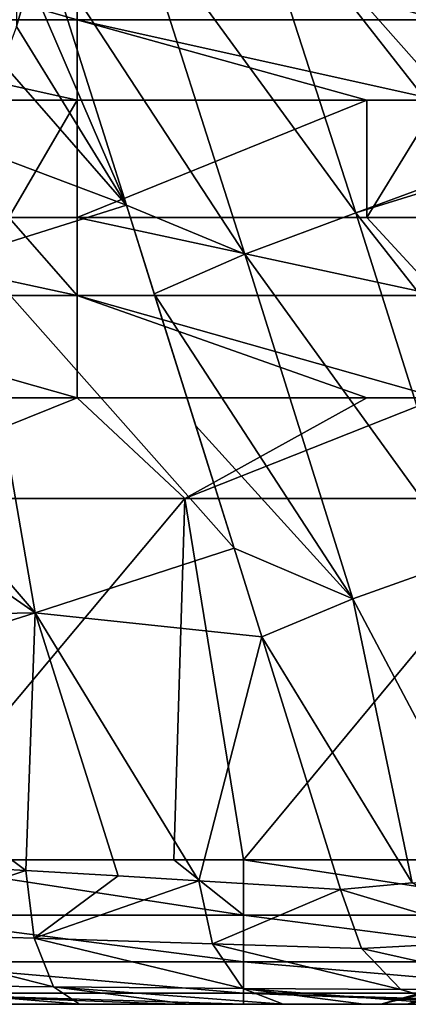
# Model space of a CAD drawing. Units: millimetres. Extents: x -252 to 252, y 0 to 160.
# Drawn here: x -121 to -116, y 0 to 14 of the extents above; entities that cross this region are included whole.
import ezdxf

# ---------------------------------------------------------------- set-up
doc = ezdxf.new("R2010")
doc.units = ezdxf.units.MM
doc.header["$LTSCALE"] = 65.185185
for name, color, linetype in [('1', 7, 'CONTINUOUS'), ('137', 7, 'CONTINUOUS'), ('145', 7, 'CONTINUOUS'), ('163', 7, 'CONTINUOUS'), ('174', 7, 'CONTINUOUS'), ('195', 7, 'CONTINUOUS'), ('2', 7, 'CONTINUOUS'), ('203', 7, 'CONTINUOUS'), ('204', 7, 'CONTINUOUS'), ('29', 7, 'CONTINUOUS'), ('3', 7, 'CONTINUOUS'), ('34', 7, 'CONTINUOUS'), ('86', 7, 'CONTINUOUS'), ('87', 7, 'CONTINUOUS'), ('93', 7, 'CONTINUOUS')]:
    doc.layers.add(name, color=color, linetype=linetype)

msp = doc.modelspace()

# ---------------------------------------------------------------- linework, layer by layer
at = {"layer": '1', "linetype": 'Continuous'}
msp.add_3dface([(-111.534, 16.421, 27.745), (-116.577, 16.385, 27.119), (-115.248, 12.341, 27.457), (-111.534, 16.421, 27.745)], dxfattribs=at)
at = {"layer": '137', "linetype": 'Continuous'}
for points in [[(-125.566, 13.629, -25.035), (-125.566, 15.067, -24.266), (-120.561, 13.629, -25.035), (-125.566, 13.629, -25.035)], [(-120.561, 13.629, -25.035), (-125.566, 15.067, -24.266), (-120.561, 15.067, -24.266), (-120.561, 13.629, -25.035)], [(-120.561, 13.629, -25.035), (-120.561, 15.067, -24.266), (-115.556, 13.629, -25.035), (-120.561, 13.629, -25.035)], [(-115.556, 13.629, -25.035), (-120.561, 15.067, -24.266), (-115.556, 15.067, -24.266), (-115.556, 13.629, -25.035)], [(-120.561, 12.516, -26.226), (-121.51, 12.516, -26.226), (-125.566, 13.629, -25.035), (-120.561, 12.516, -26.226)], [(-120.561, 12.516, -26.226), (-125.566, 13.629, -25.035), (-120.561, 13.629, -25.035), (-120.561, 12.516, -26.226)], [(-115.556, 12.516, -26.226), (-116.55, 12.516, -26.226), (-120.561, 13.629, -25.035), (-115.556, 12.516, -26.226)], [(-115.556, 12.516, -26.226), (-120.561, 13.629, -25.035), (-115.556, 13.629, -25.035), (-115.556, 12.516, -26.226)], [(-116.55, 12.516, -26.226), (-120.561, 12.516, -26.226), (-120.561, 13.629, -25.035), (-116.55, 12.516, -26.226)]]:
    msp.add_3dface(points, dxfattribs=at)
at = {"layer": '145', "linetype": 'Continuous'}
for points in [[(-125.566, 10.891, -28.664), (-121.51, 10.891, -28.664), (-120.561, 9.81, -29.645), (-125.566, 10.891, -28.664)], [(-125.566, 9.81, -29.645), (-125.566, 10.891, -28.664), (-120.561, 9.81, -29.645), (-125.566, 9.81, -29.645)], [(-121.51, 10.891, -28.664), (-120.561, 10.891, -28.664), (-120.561, 9.81, -29.645), (-121.51, 10.891, -28.664)], [(-120.561, 10.891, -28.664), (-116.55, 10.891, -28.664), (-115.556, 9.81, -29.645), (-120.561, 10.891, -28.664)], [(-120.561, 9.81, -29.645), (-120.561, 10.891, -28.664), (-115.556, 9.81, -29.645), (-120.561, 9.81, -29.645)], [(-116.55, 10.891, -28.664), (-115.556, 10.891, -28.664), (-115.556, 9.81, -29.645), (-116.55, 10.891, -28.664)], [(-120.561, 8.394, -30), (-121.51, 8.394, -30), (-125.566, 9.81, -29.645), (-120.561, 8.394, -30)], [(-120.561, 8.394, -30), (-125.566, 9.81, -29.645), (-120.561, 9.81, -29.645), (-120.561, 8.394, -30)], [(-115.556, 8.394, -30), (-116.55, 8.394, -30), (-120.561, 9.81, -29.645), (-115.556, 8.394, -30)], [(-115.556, 8.394, -30), (-120.561, 9.81, -29.645), (-115.556, 9.81, -29.645), (-115.556, 8.394, -30)], [(-116.55, 8.394, -30), (-120.561, 8.394, -30), (-120.561, 9.81, -29.645), (-116.55, 8.394, -30)]]:
    msp.add_3dface(points, dxfattribs=at)
at = {"layer": '163', "linetype": 'Continuous'}
for points in [[(-119.881, 11.06, 24.83), (-121.007, 14.609, 24.595), (-121.22, 14.17, 24.235), (-119.881, 11.06, 24.83)], [(-121.404, 13.533, 23.888), (-119.881, 11.06, 24.83), (-121.22, 14.17, 24.235), (-121.404, 13.533, 23.888)], [(-119.881, 11.06, 24.83), (-121.404, 13.533, 23.888), (-121.594, 13.022, 23.599), (-119.881, 11.06, 24.83)], [(-122.198, 11.935, 22.925), (-119.881, 11.06, 24.83), (-121.594, 13.022, 23.599), (-122.198, 11.935, 22.925)], [(-122.006, 10.394, 22.811), (-119.881, 11.06, 24.83), (-122.198, 11.935, 22.925), (-122.006, 10.394, 22.811)], [(-118.388, 6.315, 25.112), (-119.881, 11.06, 24.83), (-122.006, 10.394, 22.811), (-118.388, 6.315, 25.112)], [(-119.495, 9.836, 24.906), (-119.881, 11.06, 24.83), (-118.388, 6.315, 25.112), (-119.495, 9.836, 24.906)], [(-122.006, 10.394, 22.811), (-124.62, 9.467, 21.537), (-121.146, 5.418, 22.639), (-122.006, 10.394, 22.811)], [(-118.388, 6.315, 25.112), (-122.006, 10.394, 22.811), (-121.146, 5.418, 22.639), (-118.388, 6.315, 25.112)], [(-118.92, 8.009, 25.016), (-119.495, 9.836, 24.906), (-118.388, 6.315, 25.112), (-118.92, 8.009, 25.016)], [(-124.62, 9.467, 21.537), (-125.901, 8.733, 21.25), (-121.146, 5.418, 22.639), (-124.62, 9.467, 21.537)], [(-125.901, 8.733, 21.25), (-124.899, 5.348, 21.389), (-121.146, 5.418, 22.639), (-125.901, 8.733, 21.25)], [(-118.004, 5.085, 25.179), (-118.388, 6.315, 25.112), (-121.146, 5.418, 22.639), (-118.004, 5.085, 25.179)], [(-124.899, 5.348, 21.389), (-124.594, 4.324, 21.431), (-121.146, 5.418, 22.639), (-124.899, 5.348, 21.389)], [(-121.146, 5.418, 22.639), (-124.594, 4.324, 21.431), (-121.273, 1.851, 22.215), (-121.146, 5.418, 22.639)], [(-119.997, 1.777, 22.816), (-121.146, 5.418, 22.639), (-121.273, 1.851, 22.215), (-119.997, 1.777, 22.816)], [(-118.004, 5.085, 25.179), (-121.146, 5.418, 22.639), (-118.88, 1.71, 23.524), (-118.004, 5.085, 25.179)], [(-118.88, 1.71, 23.524), (-121.146, 5.418, 22.639), (-119.997, 1.777, 22.816), (-118.88, 1.71, 23.524)], [(-116.918, 1.589, 25.354), (-118.004, 5.085, 25.179), (-118.88, 1.71, 23.524), (-116.918, 1.589, 25.354)], [(-124.594, 4.324, 21.431), (-123.899, 2, 21.526), (-121.273, 1.851, 22.215), (-124.594, 4.324, 21.431)]]:
    msp.add_3dface(points, dxfattribs=at)
at = {"layer": '174', "linetype": 'Continuous'}
msp.add_3dface([(-121.404, 13.533, 23.888), (-121.22, 14.17, 24.235), (-121.403, 14.356, 24.054), (-121.404, 13.533, 23.888)], dxfattribs=at)
at = {"layer": '195', "linetype": 'Continuous'}
for points in [[(-123.264, 2, -30), (-119.224, 2, -30), (-118.259, 1.235, -29.848), (-123.264, 2, -30)], [(-123.264, 1.235, -29.848), (-123.264, 2, -30), (-118.259, 1.235, -29.848), (-123.264, 1.235, -29.848)], [(-119.224, 2, -30), (-118.259, 2, -30), (-118.259, 1.235, -29.848), (-119.224, 2, -30)], [(-118.259, 2, -30), (-114.256, 2, -30), (-113.254, 1.235, -29.848), (-118.259, 2, -30)], [(-118.259, 1.235, -29.848), (-118.259, 2, -30), (-113.254, 1.235, -29.848), (-118.259, 1.235, -29.848)], [(-123.264, 0.586, -29.414), (-123.264, 1.235, -29.848), (-118.259, 0.586, -29.414), (-123.264, 0.586, -29.414)], [(-118.259, 0.586, -29.414), (-123.264, 1.235, -29.848), (-118.259, 1.235, -29.848), (-118.259, 0.586, -29.414)], [(-118.259, 0.586, -29.414), (-118.259, 1.235, -29.848), (-113.254, 0.586, -29.414), (-118.259, 0.586, -29.414)], [(-113.254, 0.586, -29.414), (-118.259, 1.235, -29.848), (-113.254, 1.235, -29.848), (-113.254, 0.586, -29.414)], [(-123.264, 0.152, -28.765), (-123.264, 0.586, -29.414), (-118.259, 0.152, -28.765), (-123.264, 0.152, -28.765)], [(-118.259, 0.152, -28.765), (-123.264, 0.586, -29.414), (-118.259, 0.586, -29.414), (-118.259, 0.152, -28.765)], [(-118.259, 0.152, -28.765), (-118.259, 0.586, -29.414), (-113.254, 0.152, -28.765), (-118.259, 0.152, -28.765)], [(-113.254, 0.152, -28.765), (-118.259, 0.586, -29.414), (-113.254, 0.586, -29.414), (-113.254, 0.152, -28.765)], [(-118.259, 0, -28), (-119.224, 0, -28), (-123.264, 0.152, -28.765), (-118.259, 0, -28)], [(-118.259, 0, -28), (-123.264, 0.152, -28.765), (-118.259, 0.152, -28.765), (-118.259, 0, -28)], [(-119.224, 0, -28), (-123.264, 0, -28), (-123.264, 0.152, -28.765), (-119.224, 0, -28)], [(-113.254, 0, -28), (-114.256, 0, -28), (-118.259, 0.152, -28.765), (-113.254, 0, -28)], [(-113.254, 0, -28), (-118.259, 0.152, -28.765), (-113.254, 0.152, -28.765), (-113.254, 0, -28)], [(-114.256, 0, -28), (-118.259, 0, -28), (-118.259, 0.152, -28.765), (-114.256, 0, -28)]]:
    msp.add_3dface(points, dxfattribs=at)
at = {"layer": '2', "linetype": 'Continuous'}
for points in [[(-126.266, 0, -27.062), (-121.314, 0, -27.062), (-123.611, 0, -22.057), (-126.266, 0, -27.062)], [(-121.314, 0, -27.062), (-126.266, 0, -27.062), (-123.264, 0, -28), (-121.314, 0, -27.062)], [(-121.201, 0, 12.978), (-126.044, 0, 12.978), (-124.973, 0, 7.973), (-121.201, 0, 12.978)], [(-126.044, 0, 12.978), (-121.201, 0, 12.978), (-125.265, 0, 17.983), (-126.044, 0, 12.978)], [(-121.058, 0, 2.968), (-124.973, 0, 7.973), (-125.757, 0, 2.968), (-121.058, 0, 2.968)], [(-121.058, 0, 2.968), (-125.757, 0, 2.968), (-121.058, 0, -2.037), (-121.058, 0, 2.968)], [(-125.757, 0, 2.968), (-125.757, 0, -2.037), (-121.058, 0, -2.037), (-125.757, 0, 2.968)], [(-125.757, 0, -17.052), (-123.611, 0, -22.057), (-121.058, 0, -17.052), (-125.757, 0, -17.052)], [(-125.757, 0, -17.052), (-121.058, 0, -17.052), (-125.757, 0, -12.047), (-125.757, 0, -17.052)], [(-125.757, 0, -12.047), (-121.058, 0, -17.052), (-121.058, 0, -12.047), (-125.757, 0, -12.047)], [(-125.757, 0, -12.047), (-121.058, 0, -12.047), (-125.757, 0, -7.042), (-125.757, 0, -12.047)], [(-125.757, 0, -7.042), (-121.058, 0, -12.047), (-121.058, 0, -7.042), (-125.757, 0, -7.042)], [(-125.757, 0, -7.042), (-121.058, 0, -7.042), (-125.757, 0, -2.037), (-125.757, 0, -7.042)], [(-125.757, 0, -2.037), (-121.058, 0, -7.042), (-121.058, 0, -2.037), (-125.757, 0, -2.037)], [(-125.265, 0, 17.983), (-121.201, 0, 12.978), (-120.626, 0, 17.983), (-125.265, 0, 17.983)], [(-125.265, 0, 17.983), (-120.626, 0, 17.983), (-123.628, 0, 19.545), (-125.265, 0, 17.983)], [(-120.666, 0, 7.973), (-121.201, 0, 12.978), (-124.973, 0, 7.973), (-120.666, 0, 7.973)], [(-120.666, 0, 7.973), (-124.973, 0, 7.973), (-121.058, 0, 2.968), (-120.666, 0, 7.973)], [(-123.628, 0, 19.545), (-120.626, 0, 17.983), (-120.531, 0, 20.364), (-123.628, 0, 19.545)], [(-123.611, 0, -22.057), (-121.314, 0, -27.062), (-118.952, 0, -22.057), (-123.611, 0, -22.057)], [(-123.611, 0, -22.057), (-118.952, 0, -22.057), (-121.058, 0, -17.052), (-123.611, 0, -22.057)], [(-119.224, 0, -28), (-121.314, 0, -27.062), (-123.264, 0, -28), (-119.224, 0, -28)], [(-121.314, 0, -27.062), (-116.363, 0, -27.062), (-118.952, 0, -22.057), (-121.314, 0, -27.062)], [(-116.363, 0, -27.062), (-121.314, 0, -27.062), (-118.259, 0, -28), (-116.363, 0, -27.062)], [(-118.259, 0, -28), (-121.314, 0, -27.062), (-119.224, 0, -28), (-118.259, 0, -28)], [(-116.359, 0, 12.978), (-121.201, 0, 12.978), (-116.359, 0, 12.025), (-116.359, 0, 12.978)], [(-121.201, 0, 12.978), (-116.359, 0, 12.978), (-120.626, 0, 17.983), (-121.201, 0, 12.978)], [(-116.359, 0, 12.025), (-121.201, 0, 12.978), (-116.359, 0, 7.973), (-116.359, 0, 12.025)], [(-116.359, 0, 7.973), (-121.201, 0, 12.978), (-120.666, 0, 7.973), (-116.359, 0, 7.973)], [(-116.359, 0, 2.968), (-120.666, 0, 7.973), (-121.058, 0, 2.968), (-116.359, 0, 2.968)], [(-116.359, 0, 2.968), (-121.058, 0, 2.968), (-116.359, 0, 2.015), (-116.359, 0, 2.968)], [(-121.058, 0, 2.968), (-121.058, 0, -2.037), (-116.359, 0, -2.037), (-121.058, 0, 2.968)], [(-121.058, 0, 2.968), (-116.359, 0, -2.037), (-116.359, 0, 2.015), (-121.058, 0, 2.968)], [(-118.952, 0, -22.057), (-116.359, 0, -18), (-121.058, 0, -17.052), (-118.952, 0, -22.057)], [(-121.058, 0, -17.052), (-116.359, 0, -18), (-116.359, 0, -17.052), (-121.058, 0, -17.052)], [(-121.058, 0, -17.052), (-116.359, 0, -17.052), (-121.058, 0, -12.047), (-121.058, 0, -17.052)], [(-116.359, 0, -17.052), (-116.359, 0, -13), (-121.058, 0, -12.047), (-116.359, 0, -17.052)], [(-121.058, 0, -12.047), (-116.359, 0, -13), (-116.359, 0, -12.047), (-121.058, 0, -12.047)], [(-121.058, 0, -12.047), (-116.359, 0, -12.047), (-121.058, 0, -7.042), (-121.058, 0, -12.047)], [(-116.359, 0, -12.047), (-116.359, 0, -7.995), (-121.058, 0, -7.042), (-116.359, 0, -12.047)], [(-121.058, 0, -7.042), (-116.359, 0, -7.995), (-116.359, 0, -7.042), (-121.058, 0, -7.042)], [(-121.058, 0, -7.042), (-116.359, 0, -7.042), (-121.058, 0, -2.037), (-121.058, 0, -7.042)], [(-116.359, 0, -7.042), (-116.359, 0, -2.99), (-121.058, 0, -2.037), (-116.359, 0, -7.042)], [(-121.058, 0, -2.037), (-116.359, 0, -2.99), (-116.359, 0, -2.037), (-121.058, 0, -2.037)], [(-116.359, 0, 7.973), (-120.666, 0, 7.973), (-116.359, 0, 7.02), (-116.359, 0, 7.973)], [(-116.359, 0, 7.02), (-120.666, 0, 7.973), (-116.359, 0, 2.968), (-116.359, 0, 7.02)], [(-116.359, 0, 12.978), (-116.359, 0, 16.069), (-120.626, 0, 17.983), (-116.359, 0, 12.978)], [(-120.626, 0, 17.983), (-116.359, 0, 16.069), (-115.994, 0, 17.987), (-120.626, 0, 17.983)], [(-120.626, 0, 17.983), (-115.994, 0, 17.987), (-120.531, 0, 20.364), (-120.626, 0, 17.983)], [(-120.531, 0, 20.364), (-115.994, 0, 17.987), (-119.027, 0, 21.082), (-120.531, 0, 20.364)], [(-119.027, 0, 21.082), (-115.994, 0, 17.987), (-117.71, 0, 21.927), (-119.027, 0, 21.082)], [(-118.952, 0, -22.057), (-116.363, 0, -27.062), (-114.343, 0, -22.128), (-118.952, 0, -22.057)], [(-118.952, 0, -22.057), (-114.343, 0, -22.128), (-114.825, 0, -21.702), (-118.952, 0, -22.057)], [(-116.359, 0, -18), (-118.952, 0, -22.057), (-115.961, 0, -20.001), (-116.359, 0, -18)], [(-115.961, 0, -20.001), (-118.952, 0, -22.057), (-114.825, 0, -21.702), (-115.961, 0, -20.001)], [(-114.256, 0, -28), (-116.363, 0, -27.062), (-118.259, 0, -28), (-114.256, 0, -28)], [(-117.71, 0, 21.927), (-115.994, 0, 17.987), (-116.594, 0, 22.847), (-117.71, 0, 21.927)], [(-115.994, 0, 17.987), (-115.016, 0, 19.57), (-116.594, 0, 22.847), (-115.994, 0, 17.987)], [(-116.594, 0, 22.847), (-115.016, 0, 19.57), (-113.499, 0, 20.734), (-116.594, 0, 22.847)], [(-112.296, 0, 22.988), (-116.594, 0, 22.847), (-113.499, 0, 20.734), (-112.296, 0, 22.988)], [(-116.594, 0, 22.847), (-112.296, 0, 22.988), (-115.4, 0, 24.118), (-116.594, 0, 22.847)], [(-116.363, 0, -27.062), (-111.411, 0, -27.062), (-114.343, 0, -22.128), (-116.363, 0, -27.062)], [(-111.411, 0, -27.062), (-116.363, 0, -27.062), (-113.254, 0, -28), (-111.411, 0, -27.062)], [(-113.254, 0, -28), (-116.363, 0, -27.062), (-114.256, 0, -28), (-113.254, 0, -28)]]:
    msp.add_3dface(points, dxfattribs=at)
at = {"layer": '203', "linetype": 'Continuous'}
for points in [[(-121.273, 1.851, 22.215), (-123.899, 2, 21.526), (-123.862, 1, 21.261), (-121.273, 1.851, 22.215)], [(-121.273, 1.851, 22.215), (-123.862, 1, 21.261), (-121.16, 0.915, 21.922), (-121.273, 1.851, 22.215)], [(-119.997, 1.777, 22.816), (-121.273, 1.851, 22.215), (-121.16, 0.915, 21.922), (-119.997, 1.777, 22.816)], [(-118.88, 1.71, 23.524), (-119.997, 1.777, 22.816), (-121.16, 0.915, 21.922), (-118.88, 1.71, 23.524)], [(-118.688, 0.836, 23.228), (-118.88, 1.71, 23.524), (-121.16, 0.915, 21.922), (-118.688, 0.836, 23.228)], [(-116.918, 1.589, 25.354), (-118.88, 1.71, 23.524), (-118.688, 0.836, 23.228), (-116.918, 1.589, 25.354)], [(-116.918, 1.589, 25.354), (-118.688, 0.836, 23.228), (-116.624, 0.771, 25.115), (-116.918, 1.589, 25.354)], [(-123.862, 1, 21.261), (-123.763, 0.268, 20.536), (-120.89, 0.243, 21.249), (-123.862, 1, 21.261)], [(-123.862, 1, 21.261), (-120.89, 0.243, 21.249), (-121.16, 0.915, 21.922), (-123.862, 1, 21.261)], [(-118.267, 0.22, 22.651), (-118.688, 0.836, 23.228), (-121.16, 0.915, 21.922), (-118.267, 0.22, 22.651)], [(-120.89, 0.243, 21.249), (-118.267, 0.22, 22.651), (-121.16, 0.915, 21.922), (-120.89, 0.243, 21.249)], [(-118.688, 0.836, 23.228), (-118.267, 0.22, 22.651), (-116.081, 0.203, 24.673), (-118.688, 0.836, 23.228)], [(-116.624, 0.771, 25.115), (-118.688, 0.836, 23.228), (-116.081, 0.203, 24.673), (-116.624, 0.771, 25.115)], [(-123.628, 0, 19.545), (-120.531, 0, 20.364), (-123.763, 0.268, 20.536), (-123.628, 0, 19.545)], [(-123.763, 0.268, 20.536), (-120.531, 0, 20.364), (-120.89, 0.243, 21.249), (-123.763, 0.268, 20.536)], [(-120.531, 0, 20.364), (-119.027, 0, 21.082), (-120.89, 0.243, 21.249), (-120.531, 0, 20.364)], [(-119.027, 0, 21.082), (-117.71, 0, 21.927), (-120.89, 0.243, 21.249), (-119.027, 0, 21.082)], [(-117.71, 0, 21.927), (-118.267, 0.22, 22.651), (-120.89, 0.243, 21.249), (-117.71, 0, 21.927)], [(-117.71, 0, 21.927), (-116.594, 0, 22.847), (-118.267, 0.22, 22.651), (-117.71, 0, 21.927)], [(-116.594, 0, 22.847), (-115.4, 0, 24.118), (-118.267, 0.22, 22.651), (-116.594, 0, 22.847)], [(-118.267, 0.22, 22.651), (-115.4, 0, 24.118), (-116.081, 0.203, 24.673), (-118.267, 0.22, 22.651)]]:
    msp.add_3dface(points, dxfattribs=at)
at = {"layer": '204', "linetype": 'Continuous'}
for points in [[(-115.924, 1.682, 26.382), (-116.918, 1.589, 25.354), (-114.561, 0.881, 26.925), (-115.924, 1.682, 26.382)], [(-116.918, 1.589, 25.354), (-116.624, 0.771, 25.115), (-114.561, 0.881, 26.925), (-116.918, 1.589, 25.354)], [(-116.624, 0.771, 25.115), (-114.217, 0.234, 26.294), (-114.561, 0.881, 26.925), (-116.624, 0.771, 25.115)], [(-116.624, 0.771, 25.115), (-116.081, 0.203, 24.673), (-114.217, 0.234, 26.294), (-116.624, 0.771, 25.115)], [(-116.081, 0.203, 24.673), (-115.4, 0, 24.118), (-114.217, 0.234, 26.294), (-116.081, 0.203, 24.673)]]:
    msp.add_3dface(points, dxfattribs=at)
at = {"layer": '29', "linetype": 'Continuous'}
for points in [[(-115.248, 12.341, 27.457), (-116.577, 16.385, 27.119), (-118.245, 15.729, 26.7), (-115.248, 12.341, 27.457)], [(-118.245, 15.729, 26.7), (-119.761, 15.143, 25.838), (-116.705, 10.956, 27.078), (-118.245, 15.729, 26.7)], [(-115.002, 11.582, 27.515), (-115.248, 12.341, 27.457), (-118.245, 15.729, 26.7), (-115.002, 11.582, 27.515)], [(-115.002, 11.582, 27.515), (-118.245, 15.729, 26.7), (-116.705, 10.956, 27.078), (-115.002, 11.582, 27.515)], [(-119.761, 15.143, 25.838), (-121.007, 14.609, 24.595), (-118.243, 10.384, 26.189), (-119.761, 15.143, 25.838)], [(-116.705, 10.956, 27.078), (-119.761, 15.143, 25.838), (-118.243, 10.384, 26.189), (-116.705, 10.956, 27.078)], [(-121.007, 14.609, 24.595), (-119.881, 11.06, 24.83), (-118.243, 10.384, 26.189), (-121.007, 14.609, 24.595)], [(-114.973, 11.491, 27.522), (-115.002, 11.582, 27.515), (-116.705, 10.956, 27.078), (-114.973, 11.491, 27.522)], [(-113.496, 6.87, 27.84), (-114.973, 11.491, 27.522), (-116.705, 10.956, 27.078), (-113.496, 6.87, 27.84)], [(-118.243, 10.384, 26.189), (-119.881, 11.06, 24.83), (-119.495, 9.836, 24.906), (-118.243, 10.384, 26.189)], [(-115.191, 6.168, 27.396), (-116.705, 10.956, 27.078), (-118.243, 10.384, 26.189), (-115.191, 6.168, 27.396)], [(-115.191, 6.168, 27.396), (-113.496, 6.87, 27.84), (-116.705, 10.956, 27.078), (-115.191, 6.168, 27.396)], [(-116.744, 5.615, 26.488), (-118.243, 10.384, 26.189), (-119.495, 9.836, 24.906), (-116.744, 5.615, 26.488)], [(-116.744, 5.615, 26.488), (-115.191, 6.168, 27.396), (-118.243, 10.384, 26.189), (-116.744, 5.615, 26.488)], [(-116.744, 5.615, 26.488), (-119.495, 9.836, 24.906), (-118.92, 8.009, 25.016), (-116.744, 5.615, 26.488)], [(-116.744, 5.615, 26.488), (-118.92, 8.009, 25.016), (-118.388, 6.315, 25.112), (-116.744, 5.615, 26.488)], [(-118.004, 5.085, 25.179), (-116.744, 5.615, 26.488), (-118.388, 6.315, 25.112), (-118.004, 5.085, 25.179)], [(-116.744, 5.615, 26.488), (-114.719, 1.789, 27.216), (-115.191, 6.168, 27.396), (-116.744, 5.615, 26.488)], [(-118.004, 5.085, 25.179), (-115.924, 1.682, 26.382), (-116.744, 5.615, 26.488), (-118.004, 5.085, 25.179)], [(-115.924, 1.682, 26.382), (-114.719, 1.789, 27.216), (-116.744, 5.615, 26.488), (-115.924, 1.682, 26.382)], [(-116.918, 1.589, 25.354), (-115.924, 1.682, 26.382), (-118.004, 5.085, 25.179), (-116.918, 1.589, 25.354)]]:
    msp.add_3dface(points, dxfattribs=at)
at = {"layer": '3', "linetype": 'Continuous'}
for points in [[(-121.51, 8.394, -30), (-120.561, 8.394, -30), (-124.031, 7, -30), (-121.51, 8.394, -30)], [(-124.031, 7, -30), (-120.561, 8.394, -30), (-119.07, 7, -30), (-124.031, 7, -30)], [(-120.561, 8.394, -30), (-116.55, 8.394, -30), (-119.07, 7, -30), (-120.561, 8.394, -30)], [(-116.55, 8.394, -30), (-115.556, 8.394, -30), (-119.07, 7, -30), (-116.55, 8.394, -30)], [(-119.07, 7, -30), (-115.556, 8.394, -30), (-114.109, 7, -30), (-119.07, 7, -30)], [(-124.031, 7, -30), (-119.07, 7, -30), (-123.264, 2, -30), (-124.031, 7, -30)], [(-123.264, 2, -30), (-119.07, 7, -30), (-119.224, 2, -30), (-123.264, 2, -30)], [(-119.224, 2, -30), (-119.07, 7, -30), (-118.259, 2, -30), (-119.224, 2, -30)], [(-119.07, 7, -30), (-114.109, 7, -30), (-118.259, 2, -30), (-119.07, 7, -30)], [(-118.259, 2, -30), (-114.109, 7, -30), (-114.256, 2, -30), (-118.259, 2, -30)]]:
    msp.add_3dface(points, dxfattribs=at)
at = {"layer": '34', "linetype": 'Continuous'}
for points in [[(-120.561, 10.891, -28.664), (-121.51, 10.891, -28.664), (-120.561, 12.516, -26.226), (-120.561, 10.891, -28.664)], [(-120.561, 12.516, -26.226), (-121.51, 10.891, -28.664), (-121.51, 12.516, -26.226), (-120.561, 12.516, -26.226)], [(-116.55, 10.891, -28.664), (-120.561, 10.891, -28.664), (-116.55, 12.516, -26.226), (-116.55, 10.891, -28.664)], [(-116.55, 12.516, -26.226), (-120.561, 10.891, -28.664), (-120.561, 12.516, -26.226), (-116.55, 12.516, -26.226)], [(-115.556, 10.891, -28.664), (-116.55, 10.891, -28.664), (-115.556, 12.516, -26.226), (-115.556, 10.891, -28.664)], [(-115.556, 12.516, -26.226), (-116.55, 10.891, -28.664), (-116.55, 12.516, -26.226), (-115.556, 12.516, -26.226)]]:
    msp.add_3dface(points, dxfattribs=at)
at = {"layer": '86', "linetype": 'Continuous'}
for points in [[(-116.359, 0, 12.978), (-116.359, 0, 12.025), (-115.307, 0.299, 12.025), (-116.359, 0, 12.978)], [(-116.359, 0, 16.069), (-116.359, 0, 12.978), (-115.307, 0.299, 12.025), (-116.359, 0, 16.069)], [(-116.359, 0, 12.025), (-116.359, 0, 7.973), (-115.307, 0.299, 7.02), (-116.359, 0, 12.025)], [(-116.359, 0, 12.025), (-115.307, 0.299, 7.02), (-115.307, 0.299, 12.025), (-116.359, 0, 12.025)], [(-116.359, 0, 7.973), (-116.359, 0, 7.02), (-115.307, 0.299, 7.02), (-116.359, 0, 7.973)], [(-116.359, 0, 7.02), (-116.359, 0, 2.968), (-115.307, 0.299, 2.015), (-116.359, 0, 7.02)], [(-116.359, 0, 7.02), (-115.307, 0.299, 2.015), (-115.307, 0.299, 7.02), (-116.359, 0, 7.02)], [(-116.359, 0, 2.968), (-116.359, 0, 2.015), (-115.307, 0.299, 2.015), (-116.359, 0, 2.968)], [(-116.359, 0, 16.069), (-115.307, 0.299, 12.025), (-115.307, 0.299, 16.069), (-116.359, 0, 16.069)], [(-116.359, 0, -17.052), (-116.359, 0, -18), (-115.307, 0.299, -18), (-116.359, 0, -17.052)], [(-116.359, 0, -13), (-116.359, 0, -17.052), (-115.307, 0.299, -18), (-116.359, 0, -13)], [(-116.359, 0, -12.047), (-116.359, 0, -13), (-115.307, 0.299, -13), (-116.359, 0, -12.047)], [(-115.307, 0.299, -13), (-116.359, 0, -13), (-115.307, 0.299, -18), (-115.307, 0.299, -13)], [(-116.359, 0, -7.995), (-116.359, 0, -12.047), (-115.307, 0.299, -13), (-116.359, 0, -7.995)], [(-116.359, 0, -7.042), (-116.359, 0, -7.995), (-115.307, 0.299, -7.995), (-116.359, 0, -7.042)], [(-116.359, 0, -7.995), (-115.307, 0.299, -13), (-115.307, 0.299, -7.995), (-116.359, 0, -7.995)], [(-116.359, 0, -2.99), (-116.359, 0, -7.042), (-115.307, 0.299, -7.995), (-116.359, 0, -2.99)], [(-116.359, 0, -2.037), (-116.359, 0, -2.99), (-115.307, 0.299, -2.99), (-116.359, 0, -2.037)], [(-116.359, 0, -2.99), (-115.307, 0.299, -7.995), (-115.307, 0.299, -2.99), (-116.359, 0, -2.99)], [(-116.359, 0, 2.015), (-116.359, 0, -2.037), (-115.307, 0.299, -2.99), (-116.359, 0, 2.015)], [(-116.359, 0, 2.015), (-115.307, 0.299, -2.99), (-115.307, 0.299, 2.015), (-116.359, 0, 2.015)]]:
    msp.add_3dface(points, dxfattribs=at)
at = {"layer": '87', "linetype": 'Continuous'}
msp.add_3dface([(-116.359, 0, -18), (-115.961, 0, -20.001), (-115.307, 0.299, -18), (-116.359, 0, -18)], dxfattribs=at)
at = {"layer": '93', "linetype": 'Continuous'}
for points in [[(-115.994, 0, 17.987), (-116.359, 0, 16.069), (-115.129, 0.299, 17.277), (-115.994, 0, 17.987)], [(-116.359, 0, 16.069), (-115.307, 0.299, 16.069), (-115.129, 0.299, 17.277), (-116.359, 0, 16.069)], [(-115.016, 0, 19.57), (-115.994, 0, 17.987), (-114.609, 0.299, 18.382), (-115.016, 0, 19.57)], [(-114.609, 0.299, 18.382), (-115.994, 0, 17.987), (-115.129, 0.299, 17.277), (-114.609, 0.299, 18.382)]]:
    msp.add_3dface(points, dxfattribs=at)

doc.saveas('drawing.dxf')
